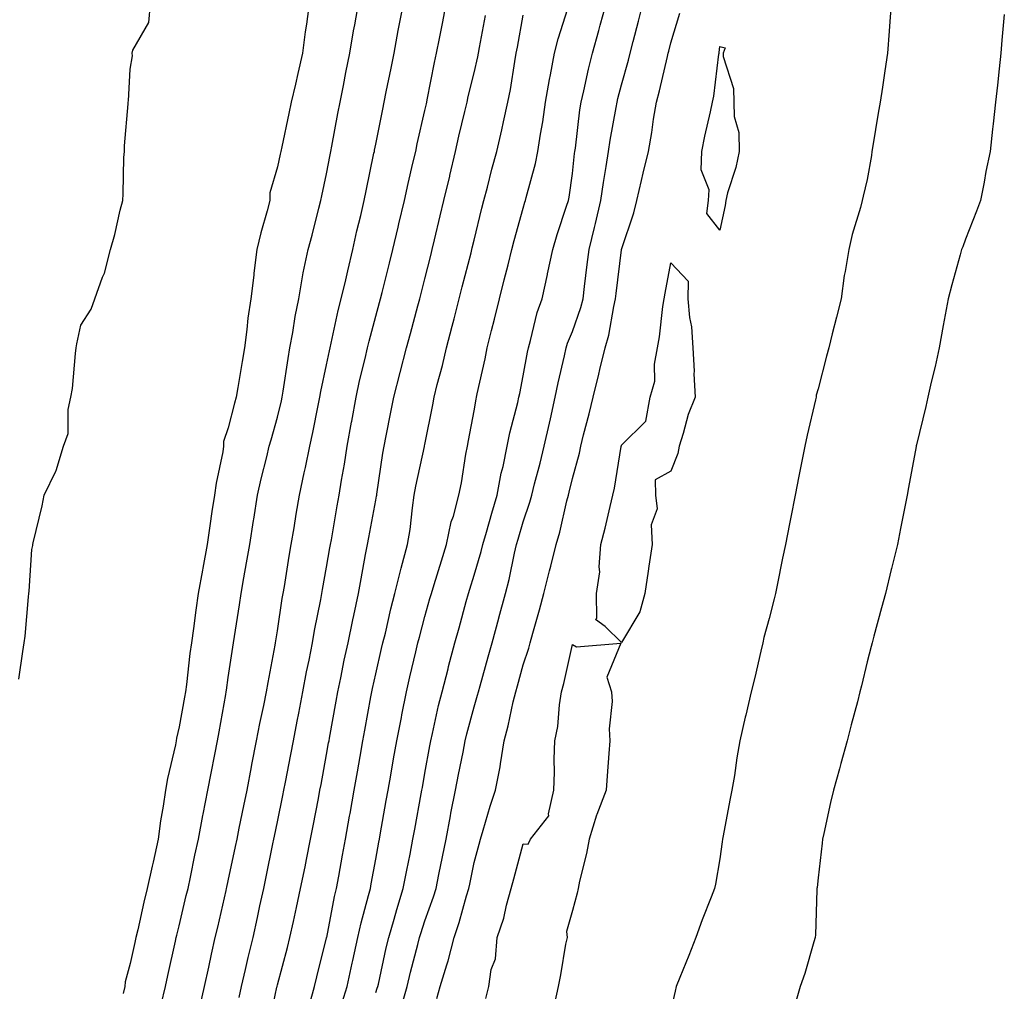
# Model space of a CAD drawing. Units: inches. Extents: x 952643 to 955283, y 7289978 to 7292618.
# Drawn here: x 953076 to 953276, y 7290821 to 7291019 of the extents above; entities that cross this region are included whole.
import ezdxf

# ---------------------------------------------------------------- set-up
doc = ezdxf.new("R2010")
doc.units = ezdxf.units.IN
doc.header["$MEASUREMENT"] = 0
doc.layers.add('Contour_95267289', color=7, linetype='Continuous', true_color=0x87a53c)

msp = doc.modelspace()

# ---------------------------------------------------------------- linework, layer by layer
at = {"layer": 'Contour_95267289'}
for points in [[(953075.45, 7290884.52, 3194), (953076.23, 7290890.1, 3194), (953076.54, 7290891.92, 3194), (953076.74, 7290893.23, 3194), (953077.38, 7290901.25, 3194), (953077.47, 7290901.92, 3194), (953077.54, 7290902.43, 3194), (953078.05, 7290910.86, 3194), (953078.25, 7290911.72, 3194), (953078.3, 7290911.92, 3194), (953078.36, 7290912.23, 3194), (953080.17, 7290919.8, 3194), (953080.58, 7290921.92, 3194), (953082.94, 7290926.81, 3194), (953083.02, 7290926.95, 3194), (953084.53, 7290931.92, 3194), (953085.46, 7290934.51, 3194), (953085.49, 7290939.36, 3194), (953086.03, 7290941.92, 3194), (953086.34, 7290943.63, 3194), (953086.93, 7290950.8, 3194), (953087.1, 7290951.92, 3194), (953087.24, 7290952.73, 3194), (953088.05, 7290956.56, 3194), (953090.15, 7290959.82, 3194), (953090.89, 7290961.92, 3194), (953092.46, 7290966.33, 3194), (953092.83, 7290967.14, 3194), (953094.08, 7290971.92, 3194), (953094.99, 7290974.98, 3194), (953096.05, 7290979.92, 3194), (953096.57, 7290981.92, 3194), (953096.69, 7290983.28, 3194), (953096.81, 7290990.68, 3194), (953096.9, 7290991.92, 3194), (953096.96, 7290993.01, 3194), (953097.69, 7291001.56, 3194), (953097.71, 7291001.92, 3194), (953097.75, 7291002.22, 3194), (953098.05, 7291008.63, 3194), (953098.59, 7291011.38, 3194), (953098.51, 7291011.92, 3194), (953098.66, 7291012.53, 3194), (953101.85, 7291018.12, 3194), (953102.21, 7291021.92, 3194)], [(953134.51, 7291021.92, 3194), (953133.95, 7291017.82, 3194), (953133.71, 7291016.26, 3194), (953133.15, 7291011.92, 3194), (953132.22, 7291007.75, 3194), (953131.7, 7291005.57, 3194), (953130.87, 7291001.92, 3194), (953130.38, 7290999.59, 3194), (953128.95, 7290992.82, 3194), (953128.75, 7290991.92, 3194), (953128.63, 7290991.34, 3194), (953128.05, 7290988.78, 3194), (953126.47, 7290983.5, 3194), (953126.51, 7290981.92, 3194), (953125.96, 7290979.83, 3194), (953124.66, 7290975.31, 3194), (953123.82, 7290971.92, 3194), (953123.26, 7290967.13, 3194), (953123.23, 7290966.74, 3194), (953122.6, 7290961.92, 3194), (953122.02, 7290957.95, 3194), (953121.81, 7290955.68, 3194), (953121.32, 7290951.92, 3194), (953120.84, 7290949.13, 3194), (953119.99, 7290943.86, 3194), (953119.67, 7290941.92, 3194), (953119.32, 7290940.65, 3194), (953118.05, 7290935.62, 3194), (953117.08, 7290932.89, 3194), (953117.09, 7290931.92, 3194), (953116.91, 7290930.78, 3194), (953115.58, 7290924.39, 3194), (953115.21, 7290921.92, 3194), (953114.72, 7290918.59, 3194), (953114.29, 7290915.68, 3194), (953113.75, 7290911.92, 3194), (953112.87, 7290907.1, 3194), (953112.79, 7290906.66, 3194), (953111.91, 7290901.92, 3194), (953111.42, 7290898.55, 3194), (953110.94, 7290894.81, 3194), (953110.54, 7290891.92, 3194), (953110.25, 7290889.72, 3194), (953109.52, 7290883.39, 3194), (953109.33, 7290881.92, 3194), (953109.13, 7290880.84, 3194), (953108.05, 7290874.81, 3194), (953107.5, 7290872.47, 3194), (953107.44, 7290871.92, 3194), (953107.29, 7290871.16, 3194), (953105.69, 7290864.28, 3194), (953105.25, 7290861.92, 3194), (953104.79, 7290858.66, 3194), (953104.28, 7290855.69, 3194), (953103.78, 7290851.92, 3194), (953102.74, 7290847.23, 3194), (953102.56, 7290846.43, 3194), (953101.56, 7290841.92, 3194), (953100.88, 7290839.09, 3194), (953099.62, 7290833.49, 3194), (953099.25, 7290831.92, 3194), (953099.04, 7290830.93, 3194), (953098.05, 7290826.63, 3194), (953097.05, 7290822.92, 3194), (953097.01, 7290821.92, 3194), (953096.65, 7290820.52, 3194)], [(953104.39, 7290818.26, 3193), (953105.24, 7290821.92, 3193), (953105.76, 7290824.21, 3193), (953107.3, 7290831.17, 3193), (953107.46, 7290831.92, 3193), (953107.58, 7290832.39, 3193), (953108.05, 7290834.29, 3193), (953109.51, 7290840.46, 3193), (953109.85, 7290841.92, 3193), (953110.34, 7290844.21, 3193), (953111.27, 7290848.7, 3193), (953111.97, 7290851.92, 3193), (953112.87, 7290856.74, 3193), (953112.92, 7290857.05, 3193), (953113.9, 7290861.92, 3193), (953114.58, 7290865.39, 3193), (953115.3, 7290869.17, 3193), (953115.83, 7290871.92, 3193), (953116.17, 7290873.8, 3193), (953117.54, 7290881.41, 3193), (953117.64, 7290881.92, 3193), (953117.68, 7290882.29, 3193), (953118.05, 7290884.83, 3193), (953118.94, 7290891.03, 3193), (953119.09, 7290891.92, 3193), (953119.29, 7290893.16, 3193), (953120.31, 7290899.66, 3193), (953120.68, 7290901.92, 3193), (953121.22, 7290905.09, 3193), (953121.76, 7290908.21, 3193), (953122.41, 7290911.92, 3193), (953123.17, 7290916.8, 3193), (953123.22, 7290917.09, 3193), (953123.99, 7290921.92, 3193), (953124.73, 7290925.24, 3193), (953125.88, 7290929.75, 3193), (953126.39, 7290931.92, 3193), (953126.74, 7290933.23, 3193), (953128.05, 7290937.79, 3193), (953128.85, 7290941.12, 3193), (953129.02, 7290941.92, 3193), (953129.22, 7290943.09, 3193), (953130.2, 7290949.77, 3193), (953130.6, 7290951.92, 3193), (953131.17, 7290955.05, 3193), (953131.66, 7290958.31, 3193), (953132.39, 7290961.92, 3193), (953133.19, 7290966.78, 3193), (953133.3, 7290967.17, 3193), (953134.27, 7290971.92, 3193), (953135.11, 7290974.86, 3193), (953136.46, 7290980.33, 3193), (953136.89, 7290981.92, 3193), (953137.1, 7290982.87, 3193), (953138.05, 7290987.33, 3193), (953138.75, 7290991.22, 3193), (953138.89, 7290991.92, 3193), (953139.09, 7290992.96, 3193), (953140.33, 7290999.64, 3193), (953140.78, 7291001.92, 3193), (953141.46, 7291005.33, 3193), (953141.97, 7291008, 3193), (953142.75, 7291011.92, 3193), (953143.52, 7291016.45, 3193), (953143.77, 7291017.64, 3193), (953144.55, 7291021.92, 3193)], [(953112.24, 7290817.73, 3192), (953113.19, 7290821.92, 3192), (953114.06, 7290825.91, 3192), (953114.66, 7290828.53, 3192), (953115.41, 7290831.92, 3192), (953115.91, 7290834.06, 3192), (953117.61, 7290841.48, 3192), (953117.71, 7290841.92, 3192), (953117.77, 7290842.2, 3192), (953118.05, 7290843.46, 3192), (953119.51, 7290850.46, 3192), (953119.83, 7290851.92, 3192), (953120.28, 7290854.15, 3192), (953121.22, 7290858.75, 3192), (953121.88, 7290861.92, 3192), (953122.76, 7290866.63, 3192), (953122.84, 7290867.13, 3192), (953123.77, 7290871.92, 3192), (953124.46, 7290875.51, 3192), (953125.25, 7290879.12, 3192), (953125.81, 7290881.92, 3192), (953126.13, 7290883.84, 3192), (953127.56, 7290891.43, 3192), (953127.64, 7290891.92, 3192), (953127.7, 7290892.27, 3192), (953128.05, 7290894.36, 3192), (953129.04, 7290900.93, 3192), (953129.21, 7290901.92, 3192), (953129.46, 7290903.33, 3192), (953130.43, 7290909.54, 3192), (953130.84, 7290911.92, 3192), (953131.42, 7290915.29, 3192), (953131.86, 7290918.11, 3192), (953132.52, 7290921.92, 3192), (953133.51, 7290926.46, 3192), (953133.73, 7290927.6, 3192), (953134.63, 7290931.92, 3192), (953135.26, 7290934.71, 3192), (953136.32, 7290940.19, 3192), (953136.69, 7290941.92, 3192), (953136.9, 7290943.07, 3192), (953138.05, 7290948.47, 3192), (953138.63, 7290951.34, 3192), (953138.76, 7290951.92, 3192), (953138.98, 7290952.85, 3192), (953140.41, 7290959.56, 3192), (953140.99, 7290961.92, 3192), (953141.93, 7290965.8, 3192), (953142.36, 7290967.61, 3192), (953143.41, 7290971.92, 3192), (953144.23, 7290975.74, 3192), (953145, 7290978.87, 3192), (953145.7, 7290981.92, 3192), (953146.08, 7290983.89, 3192), (953147.68, 7290991.55, 3192), (953147.76, 7290991.92, 3192), (953147.81, 7290992.16, 3192), (953148.05, 7290993.38, 3192), (953149.46, 7291000.51, 3192), (953149.76, 7291001.92, 3192), (953150.19, 7291004.06, 3192), (953151.15, 7291008.82, 3192), (953151.76, 7291011.92, 3192), (953152.63, 7291016.5, 3192), (953152.76, 7291017.21, 3192), (953153.66, 7291021.92, 3192)], [(953120.28, 7290819.69, 3191), (953120.75, 7290821.92, 3191), (953121.57, 7290825.44, 3191), (953122.09, 7290827.88, 3191), (953123.08, 7290831.92, 3191), (953123.97, 7290836, 3191), (953124.47, 7290838.34, 3191), (953125.25, 7290841.92, 3191), (953125.73, 7290844.24, 3191), (953127.13, 7290851, 3191), (953127.33, 7290851.92, 3191), (953127.44, 7290852.53, 3191), (953128.05, 7290855.45, 3191), (953129.14, 7290860.83, 3191), (953129.35, 7290861.92, 3191), (953129.67, 7290863.54, 3191), (953130.79, 7290869.18, 3191), (953131.32, 7290871.92, 3191), (953132.09, 7290875.96, 3191), (953132.42, 7290877.55, 3191), (953133.24, 7290881.92, 3191), (953133.99, 7290885.98, 3191), (953134.49, 7290888.36, 3191), (953135.17, 7290891.92, 3191), (953135.59, 7290894.38, 3191), (953136.87, 7290900.74, 3191), (953137.08, 7290901.92, 3191), (953137.22, 7290902.75, 3191), (953138.05, 7290907.31, 3191), (953138.71, 7290911.26, 3191), (953138.84, 7290911.92, 3191), (953139.01, 7290912.88, 3191), (953140.21, 7290919.76, 3191), (953140.61, 7290921.92, 3191), (953141.1, 7290924.97, 3191), (953141.68, 7290928.29, 3191), (953142.24, 7290931.92, 3191), (953143.14, 7290936.83, 3191), (953143.17, 7290937.04, 3191), (953144.05, 7290941.92, 3191), (953144.77, 7290945.2, 3191), (953145.9, 7290949.77, 3191), (953146.4, 7290951.92, 3191), (953146.71, 7290953.26, 3191), (953148.05, 7290958.38, 3191), (953148.8, 7290961.17, 3191), (953149, 7290961.92, 3191), (953149.32, 7290963.19, 3191), (953150.82, 7290969.15, 3191), (953151.52, 7290971.92, 3191), (953152.59, 7290976.46, 3191), (953152.77, 7290977.2, 3191), (953153.88, 7290981.92, 3191), (953154.62, 7290985.35, 3191), (953155.62, 7290989.49, 3191), (953156.17, 7290991.92, 3191), (953156.49, 7290993.48, 3191), (953158.05, 7291000.25, 3191), (953158.35, 7291001.62, 3191), (953158.42, 7291001.92, 3191), (953158.52, 7291002.39, 3191), (953159.99, 7291009.98, 3191), (953160.43, 7291011.92, 3191), (953161.02, 7291014.89, 3191), (953161.66, 7291018.31, 3191), (953162.4, 7291021.92, 3191)], [(953141.24, 7290818.73, 3188), (953142.25, 7290821.92, 3188), (953143.26, 7290826.71, 3188), (953143.39, 7290827.26, 3188), (953144.4, 7290831.92, 3188), (953145.07, 7290834.9, 3188), (953146.59, 7290840.46, 3188), (953146.95, 7290841.92, 3188), (953147.12, 7290842.85, 3188), (953148.05, 7290847.89, 3188), (953148.67, 7290851.3, 3188), (953148.79, 7290851.92, 3188), (953148.95, 7290852.82, 3188), (953150.17, 7290859.8, 3188), (953150.56, 7290861.92, 3188), (953151.09, 7290864.96, 3188), (953151.67, 7290868.3, 3188), (953152.32, 7290871.92, 3188), (953153.26, 7290876.71, 3188), (953153.36, 7290877.23, 3188), (953154.31, 7290881.92, 3188), (953155.01, 7290884.96, 3188), (953156.22, 7290890.09, 3188), (953156.64, 7290891.92, 3188), (953156.93, 7290893.04, 3188), (953158.05, 7290897.23, 3188), (953159.08, 7290900.89, 3188), (953159.36, 7290901.92, 3188), (953159.93, 7290903.8, 3188), (953161.4, 7290908.57, 3188), (953162.43, 7290911.92, 3188), (953163.42, 7290916.55, 3188), (953163.83, 7290917.7, 3188), (953164.97, 7290921.92, 3188), (953165.51, 7290924.46, 3188), (953166.39, 7290930.26, 3188), (953166.7, 7290931.92, 3188), (953166.93, 7290933.04, 3188), (953168.05, 7290939.1, 3188), (953168.48, 7290941.49, 3188), (953168.57, 7290941.92, 3188), (953168.71, 7290942.58, 3188), (953170.28, 7290949.69, 3188), (953170.74, 7290951.92, 3188), (953171.62, 7290955.49, 3188), (953172.2, 7290957.77, 3188), (953173.22, 7290961.92, 3188), (953174.2, 7290965.77, 3188), (953174.97, 7290968.84, 3188), (953175.76, 7290971.92, 3188), (953176.22, 7290973.75, 3188), (953178.05, 7290980.35, 3188), (953178.4, 7290981.57, 3188), (953178.51, 7290981.92, 3188), (953178.64, 7290982.51, 3188), (953180.52, 7290989.45, 3188), (953181, 7290991.92, 3188), (953181.55, 7290995.42, 3188), (953182.01, 7290997.96, 3188), (953182.59, 7291001.92, 3188), (953183.4, 7291006.57, 3188), (953183.6, 7291007.47, 3188), (953184.44, 7291011.92, 3188), (953185.15, 7291014.82, 3188), (953187.13, 7291021, 3188)], [(953148.05, 7290820.73, 3187), (953148.36, 7290821.61, 3187), (953148.46, 7290821.92, 3187), (953148.58, 7290822.45, 3187), (953150.18, 7290829.79, 3187), (953150.71, 7290831.92, 3187), (953151.79, 7290835.66, 3187), (953152.33, 7290837.64, 3187), (953153.65, 7290841.92, 3187), (953154.35, 7290845.62, 3187), (953155.02, 7290848.89, 3187), (953155.61, 7290851.92, 3187), (953155.98, 7290853.99, 3187), (953157.31, 7290861.18, 3187), (953157.44, 7290861.92, 3187), (953157.53, 7290862.44, 3187), (953158.05, 7290865.37, 3187), (953159.04, 7290870.93, 3187), (953159.22, 7290871.92, 3187), (953159.59, 7290873.46, 3187), (953160.83, 7290879.14, 3187), (953161.54, 7290881.92, 3187), (953162.75, 7290886.62, 3187), (953162.86, 7290887.11, 3187), (953164.15, 7290891.92, 3187), (953165, 7290894.97, 3187), (953166.46, 7290900.33, 3187), (953166.9, 7290901.92, 3187), (953167.17, 7290902.8, 3187), (953168.05, 7290905.64, 3187), (953169.49, 7290910.48, 3187), (953169.83, 7290911.92, 3187), (953170.56, 7290914.43, 3187), (953171.68, 7290918.29, 3187), (953172.75, 7290921.92, 3187), (953173.57, 7290926.4, 3187), (953173.94, 7290927.81, 3187), (953174.8, 7290931.92, 3187), (953175.35, 7290934.62, 3187), (953176.92, 7290940.79, 3187), (953177.17, 7290941.92, 3187), (953177.33, 7290942.64, 3187), (953178.05, 7290946.22, 3187), (953178.91, 7290951.06, 3187), (953179.09, 7290951.92, 3187), (953179.53, 7290953.4, 3187), (953180.87, 7290959.1, 3187), (953181.87, 7290961.92, 3187), (953182.98, 7290966.85, 3187), (953183.01, 7290966.96, 3187), (953184.04, 7290971.92, 3187), (953184.96, 7290975.01, 3187), (953186.87, 7290980.74, 3187), (953187.24, 7290981.92, 3187), (953187.39, 7290982.58, 3187), (953188.05, 7290987.41, 3187), (953188.5, 7290991.47, 3187), (953188.57, 7290991.92, 3187), (953188.67, 7290992.54, 3187), (953189.59, 7291000.38, 3187), (953189.84, 7291001.92, 3187), (953190.39, 7291004.26, 3187), (953191.35, 7291008.62, 3187), (953192.16, 7291011.92, 3187), (953193.45, 7291016.52, 3187), (953193.73, 7291017.6, 3187), (953194.91, 7291021.92, 3187)], [(953153, 7290816.97, 3186), (953154.41, 7290821.92, 3186), (953155.1, 7290824.87, 3186), (953156.61, 7290830.48, 3186), (953156.97, 7290831.92, 3186), (953157.21, 7290832.76, 3186), (953158.05, 7290835.29, 3186), (953159.79, 7290840.18, 3186), (953160.32, 7290841.92, 3186), (953160.89, 7290844.76, 3186), (953161.61, 7290848.36, 3186), (953162.34, 7290851.92, 3186), (953163.25, 7290856.72, 3186), (953163.35, 7290857.22, 3186), (953164.27, 7290861.92, 3186), (953164.87, 7290865.1, 3186), (953165.8, 7290869.67, 3186), (953166.23, 7290871.92, 3186), (953166.59, 7290873.38, 3186), (953168.05, 7290878.85, 3186), (953168.74, 7290881.23, 3186), (953168.92, 7290881.92, 3186), (953169.26, 7290883.13, 3186), (953170.93, 7290889.04, 3186), (953171.73, 7290891.92, 3186), (953173.07, 7290896.9, 3186), (953173.08, 7290896.95, 3186), (953174.41, 7290901.92, 3186), (953175.16, 7290904.81, 3186), (953176.26, 7290910.13, 3186), (953176.69, 7290911.92, 3186), (953177.01, 7290912.96, 3186), (953178.05, 7290916.51, 3186), (953179.42, 7290920.55, 3186), (953179.78, 7290921.92, 3186), (953180.36, 7290924.23, 3186), (953181.49, 7290928.48, 3186), (953182.34, 7290931.92, 3186), (953183.38, 7290936.59, 3186), (953183.58, 7290937.45, 3186), (953184.57, 7290941.92, 3186), (953185.16, 7290944.81, 3186), (953186.45, 7290950.32, 3186), (953186.79, 7290951.92, 3186), (953187.07, 7290952.9, 3186), (953188.05, 7290955.26, 3186), (953189.8, 7290960.17, 3186), (953190.22, 7290961.92, 3186), (953190.52, 7290964.39, 3186), (953191.09, 7290968.88, 3186), (953191.46, 7290971.92, 3186), (953192.54, 7290976.41, 3186), (953192.75, 7290977.22, 3186), (953193.84, 7290981.92, 3186), (953194.36, 7290985.61, 3186), (953194.94, 7290988.81, 3186), (953195.41, 7290991.92, 3186), (953195.76, 7290994.21, 3186), (953196.97, 7291000.84, 3186), (953197.13, 7291001.92, 3186), (953197.31, 7291002.66, 3186), (953198.05, 7291005.46, 3186), (953199.47, 7291010.5, 3186), (953199.83, 7291011.92, 3186), (953200.43, 7291014.3, 3186), (953201.53, 7291018.44, 3186), (953202.41, 7291021.92, 3186)], [(953252.89, 7291021.92, 3185), (953252.57, 7291017.4, 3185), (953252.5, 7291016.37, 3185), (953252.19, 7291011.92, 3185), (953251.64, 7291008.33, 3185), (953251.11, 7291004.98, 3185), (953250.64, 7291001.92, 3185), (953250.27, 7290999.7, 3185), (953249.18, 7290993.05, 3185), (953249, 7290991.92, 3185), (953248.88, 7290991.09, 3185), (953248.05, 7290986.16, 3185), (953247.2, 7290982.77, 3185), (953247.01, 7290981.92, 3185), (953246.65, 7290980.52, 3185), (953244.98, 7290974.99, 3185), (953244.32, 7290971.92, 3185), (953243.57, 7290967.44, 3185), (953243.33, 7290966.64, 3185), (953242.75, 7290961.92, 3185), (953241.79, 7290958.18, 3185), (953240.92, 7290954.79, 3185), (953240.19, 7290951.92, 3185), (953239.75, 7290950.22, 3185), (953238.05, 7290943.59, 3185), (953237.67, 7290942.3, 3185), (953237.62, 7290941.92, 3185), (953237.49, 7290941.36, 3185), (953235.83, 7290934.14, 3185), (953235.34, 7290931.92, 3185), (953234.67, 7290928.54, 3185), (953234.14, 7290925.83, 3185), (953233.38, 7290921.92, 3185), (953232.5, 7290917.47, 3185), (953232.23, 7290916.1, 3185), (953231.4, 7290911.92, 3185), (953230.82, 7290909.15, 3185), (953229.73, 7290903.6, 3185), (953229.39, 7290901.92, 3185), (953229.1, 7290900.87, 3185), (953228.05, 7290896.85, 3185), (953227.02, 7290892.95, 3185), (953226.77, 7290891.92, 3185), (953226.36, 7290890.23, 3185), (953225.16, 7290884.81, 3185), (953224.41, 7290881.92, 3185), (953223.31, 7290877.18, 3185), (953223.21, 7290876.76, 3185), (953222.13, 7290871.92, 3185), (953221.48, 7290868.49, 3185), (953221.01, 7290864.88, 3185), (953220.5, 7290861.92, 3185), (953220.11, 7290859.86, 3185), (953218.74, 7290852.61, 3185), (953218.62, 7290851.92, 3185), (953218.55, 7290851.42, 3185), (953218.05, 7290847.91, 3185), (953217.16, 7290842.81, 3185), (953216.95, 7290841.92, 3185), (953216.27, 7290840.14, 3185), (953214.46, 7290835.51, 3185), (953213.17, 7290831.92, 3185), (953211.71, 7290828.26, 3185), (953209.94, 7290823.81, 3185), (953209.19, 7290821.92, 3185), (953208.97, 7290821, 3185), (953208.05, 7290817.13, 3185)], [(953126.26, 7290813.71, 3190), (953127.93, 7290821.8, 3190), (953127.96, 7290821.92, 3190), (953127.98, 7290821.99, 3190), (953128.05, 7290822.27, 3190), (953130.08, 7290829.89, 3190), (953130.6, 7290831.92, 3190), (953131.3, 7290835.17, 3190), (953131.92, 7290838.05, 3190), (953132.76, 7290841.92, 3190), (953133.66, 7290846.31, 3190), (953133.95, 7290847.82, 3190), (953134.78, 7290851.92, 3190), (953135.32, 7290854.65, 3190), (953136.37, 7290860.24, 3190), (953136.69, 7290861.92, 3190), (953136.92, 7290863.05, 3190), (953138.05, 7290869.15, 3190), (953138.46, 7290871.51, 3190), (953138.54, 7290871.92, 3190), (953138.65, 7290872.52, 3190), (953139.96, 7290880.01, 3190), (953140.31, 7290881.92, 3190), (953140.91, 7290884.78, 3190), (953141.63, 7290888.34, 3190), (953142.42, 7290891.92, 3190), (953143.37, 7290896.6, 3190), (953143.57, 7290897.44, 3190), (953144.52, 7290901.92, 3190), (953145.05, 7290904.92, 3190), (953145.98, 7290909.85, 3190), (953146.35, 7290911.92, 3190), (953146.61, 7290913.36, 3190), (953148.05, 7290920.9, 3190), (953148.22, 7290921.75, 3190), (953148.25, 7290921.92, 3190), (953148.28, 7290922.15, 3190), (953149.48, 7290930.49, 3190), (953149.75, 7290931.92, 3190), (953150.16, 7290934.03, 3190), (953151.13, 7290938.84, 3190), (953151.71, 7290941.92, 3190), (953153.03, 7290946.9, 3190), (953153.04, 7290946.93, 3190), (953154.33, 7290951.92, 3190), (953155.12, 7290954.85, 3190), (953156.63, 7290960.5, 3190), (953157.01, 7290961.92, 3190), (953157.22, 7290962.75, 3190), (953158.05, 7290966, 3190), (953159.25, 7290970.72, 3190), (953159.55, 7290971.92, 3190), (953160.02, 7290973.89, 3190), (953161.17, 7290978.8, 3190), (953161.92, 7290981.92, 3190), (953163.09, 7290986.88, 3190), (953163.11, 7290986.98, 3190), (953164.28, 7290991.92, 3190), (953164.97, 7290995, 3190), (953166.18, 7291000.05, 3190), (953166.61, 7291001.92, 3190), (953166.87, 7291003.1, 3190), (953168.05, 7291007.89, 3190), (953168.82, 7291011.15, 3190), (953168.96, 7291011.92, 3190), (953169.16, 7291013.03, 3190), (953170.37, 7291019.6, 3190)], [(953134.64, 7290818.51, 3189), (953135.57, 7290821.92, 3189), (953136.08, 7290823.89, 3189), (953138.05, 7290831.86, 3189), (953138.06, 7290831.91, 3189), (953138.07, 7290831.94, 3189), (953139.68, 7290840.29, 3189), (953140.08, 7290841.92, 3189), (953140.54, 7290844.41, 3189), (953141.31, 7290848.66, 3189), (953141.91, 7290851.92, 3189), (953142.73, 7290856.6, 3189), (953142.83, 7290857.14, 3189), (953143.67, 7290861.92, 3189), (953144.32, 7290865.65, 3189), (953144.87, 7290868.74, 3189), (953145.42, 7290871.92, 3189), (953145.82, 7290874.15, 3189), (953147.04, 7290880.91, 3189), (953147.22, 7290881.92, 3189), (953147.37, 7290882.6, 3189), (953148.05, 7290885.58, 3189), (953149.24, 7290890.73, 3189), (953149.52, 7290891.92, 3189), (953150, 7290893.87, 3189), (953151.14, 7290898.83, 3189), (953151.92, 7290901.92, 3189), (953153.12, 7290906.85, 3189), (953153.19, 7290907.06, 3189), (953154.52, 7290911.92, 3189), (953155.02, 7290914.95, 3189), (953155.51, 7290919.38, 3189), (953155.89, 7290921.92, 3189), (953156.21, 7290923.76, 3189), (953157.97, 7290931.84, 3189), (953157.98, 7290931.92, 3189), (953157.99, 7290931.98, 3189), (953158.05, 7290932.26, 3189), (953159.64, 7290940.33, 3189), (953159.94, 7290941.92, 3189), (953160.57, 7290944.44, 3189), (953161.61, 7290948.36, 3189), (953162.45, 7290951.92, 3189), (953163.62, 7290956.35, 3189), (953163.99, 7290957.86, 3189), (953165.02, 7290961.92, 3189), (953165.64, 7290964.33, 3189), (953167.43, 7290971.3, 3189), (953167.59, 7290971.92, 3189), (953167.68, 7290972.29, 3189), (953168.05, 7290973.87, 3189), (953169.63, 7290980.34, 3189), (953170.05, 7290981.92, 3189), (953170.77, 7290984.64, 3189), (953171.69, 7290988.28, 3189), (953172.69, 7290991.92, 3189), (953173.7, 7290996.27, 3189), (953174.05, 7290997.92, 3189), (953174.94, 7291001.92, 3189), (953175.46, 7291004.51, 3189), (953176.32, 7291010.19, 3189), (953176.64, 7291011.92, 3189), (953176.86, 7291013.11, 3189), (953178.05, 7291019.62, 3189)], [(953160.46, 7290819.51, 3185), (953161.18, 7290821.92, 3185), (953162.49, 7290826.36, 3185), (953162.78, 7290827.19, 3185), (953164.02, 7290831.92, 3185), (953165.01, 7290834.96, 3185), (953166.52, 7290840.39, 3185), (953166.99, 7290841.92, 3185), (953167.16, 7290842.81, 3185), (953168.05, 7290847.2, 3185), (953169.06, 7290850.91, 3185), (953169.33, 7290851.92, 3185), (953169.92, 7290853.8, 3185), (953171.31, 7290858.66, 3185), (953172.43, 7290861.92, 3185), (953173.34, 7290866.63, 3185), (953173.4, 7290867.27, 3185), (953174.15, 7290871.92, 3185), (953174.96, 7290875.01, 3185), (953176.02, 7290879.89, 3185), (953176.52, 7290881.92, 3185), (953176.85, 7290883.12, 3185), (953178.05, 7290887.42, 3185), (953179.18, 7290890.79, 3185), (953179.48, 7290891.92, 3185), (953180.01, 7290893.88, 3185), (953181.39, 7290898.58, 3185), (953182.24, 7290901.92, 3185), (953183.39, 7290906.58, 3185), (953183.65, 7290907.52, 3185), (953184.77, 7290911.92, 3185), (953185.52, 7290914.45, 3185), (953186.94, 7290920.81, 3185), (953187.23, 7290921.92, 3185), (953187.4, 7290922.57, 3185), (953188.05, 7290925.34, 3185), (953189.49, 7290930.48, 3185), (953189.79, 7290931.92, 3185), (953190.34, 7290934.21, 3185), (953191.44, 7290938.53, 3185), (953192.26, 7290941.92, 3185), (953193.42, 7290946.55, 3185), (953193.66, 7290947.53, 3185), (953194.75, 7290951.92, 3185), (953195.49, 7290954.48, 3185), (953196.47, 7290960.34, 3185), (953196.85, 7290961.92, 3185), (953196.98, 7290962.99, 3185), (953198.04, 7290971.91, 3185), (953198.04, 7290971.93, 3185), (953198.05, 7290971.96, 3185), (953200.53, 7290979.44, 3185), (953201.13, 7290981.92, 3185), (953202.11, 7290985.98, 3185), (953202.48, 7290987.49, 3185), (953203.55, 7290991.92, 3185), (953204.24, 7290995.73, 3185), (953204.58, 7290998.45, 3185), (953205.16, 7291001.92, 3185), (953205.76, 7291004.21, 3185), (953207.37, 7291011.24, 3185), (953207.54, 7291011.92, 3185), (953207.64, 7291012.33, 3185), (953208.05, 7291013.99, 3185), (953209.9, 7291020.07, 3185)], [(953275.92, 7291019.79, 3186), (953275.43, 7291014.54, 3186), (953275.21, 7291011.92, 3186), (953274.85, 7291008.72, 3186), (953274.56, 7291005.41, 3186), (953274.15, 7291001.92, 3186), (953273.67, 7290997.54, 3186), (953273.55, 7290996.42, 3186), (953273.05, 7290991.92, 3186), (953272.14, 7290987.83, 3186), (953271.8, 7290985.67, 3186), (953271.06, 7290981.92, 3186), (953270.23, 7290979.74, 3186), (953268.05, 7290974.05, 3186), (953267.45, 7290972.52, 3186), (953267.24, 7290971.92, 3186), (953266.96, 7290970.83, 3186), (953265.22, 7290964.75, 3186), (953264.53, 7290961.92, 3186), (953263.71, 7290957.58, 3186), (953263.51, 7290956.46, 3186), (953262.64, 7290951.92, 3186), (953261.84, 7290948.13, 3186), (953261.06, 7290944.93, 3186), (953260.38, 7290941.92, 3186), (953259.95, 7290940.02, 3186), (953258.05, 7290932.21, 3186), (953257.99, 7290931.98, 3186), (953257.98, 7290931.92, 3186), (953257.96, 7290931.83, 3186), (953256.43, 7290923.54, 3186), (953256.13, 7290921.92, 3186), (953255.67, 7290919.54, 3186), (953254.83, 7290915.14, 3186), (953254.2, 7290911.92, 3186), (953252.97, 7290907, 3186), (953252.92, 7290906.79, 3186), (953251.74, 7290901.92, 3186), (953250.95, 7290899.02, 3186), (953249.37, 7290893.24, 3186), (953249.01, 7290891.92, 3186), (953248.81, 7290891.16, 3186), (953248.05, 7290888.05, 3186), (953246.84, 7290883.13, 3186), (953246.56, 7290881.92, 3186), (953246.03, 7290879.9, 3186), (953244.77, 7290875.2, 3186), (953243.93, 7290871.92, 3186), (953242.66, 7290867.31, 3186), (953242.36, 7290866.23, 3186), (953241.17, 7290861.92, 3186), (953240.55, 7290859.42, 3186), (953239.19, 7290853.06, 3186), (953238.93, 7290851.92, 3186), (953238.84, 7290851.13, 3186), (953238.05, 7290844.06, 3186), (953237.84, 7290842.13, 3186), (953237.81, 7290841.92, 3186), (953237.79, 7290841.66, 3186), (953237.5, 7290832.47, 3186), (953237.44, 7290831.92, 3186), (953237.17, 7290831.04, 3186), (953235.34, 7290824.63, 3186), (953234.42, 7290821.92, 3186), (953232.98, 7290816.99, 3186)], [(953170.46, 7290819.51, 3184), (953171.05, 7290821.92, 3184), (953171.56, 7290825.43, 3184), (953172.41, 7290827.56, 3184), (953172.76, 7290831.92, 3184), (953174.08, 7290835.89, 3184), (953174.63, 7290838.5, 3184), (953175.59, 7290841.92, 3184), (953176.11, 7290843.86, 3184), (953178.05, 7290850.98, 3184), (953179.05, 7290850.92, 3184), (953179.53, 7290851.92, 3184), (953183.27, 7290856.7, 3184), (953183.2, 7290857.07, 3184), (953184.25, 7290861.92, 3184), (953184.43, 7290865.54, 3184), (953184.32, 7290868.19, 3184), (953184.48, 7290871.92, 3184), (953185.09, 7290874.88, 3184), (953185.4, 7290879.27, 3184), (953185.84, 7290881.92, 3184), (953186.34, 7290883.63, 3184), (953188.05, 7290891.58, 3184), (953188.89, 7290891.08, 3184), (953197.93, 7290891.8, 3184), (953195.07, 7290884.9, 3184), (953195.99, 7290881.92, 3184), (953196.11, 7290879.98, 3184), (953195.56, 7290874.41, 3184), (953195.68, 7290871.92, 3184), (953195.47, 7290869.34, 3184), (953195.11, 7290864.86, 3184), (953194.89, 7290861.92, 3184), (953193, 7290856.97, 3184), (953192.97, 7290856.84, 3184), (953191.48, 7290851.92, 3184), (953190.95, 7290849.02, 3184), (953189.52, 7290843.39, 3184), (953189.22, 7290841.92, 3184), (953188.99, 7290840.98, 3184), (953188.05, 7290837.45, 3184), (953186.83, 7290833.14, 3184), (953186.96, 7290831.92, 3184), (953186.67, 7290830.54, 3184), (953185.66, 7290824.31, 3184), (953185.13, 7290821.92, 3184), (953184.35, 7290818.22, 3184)]]:
    msp.add_polyline3d(points, dxfattribs=at)
for points in [[(953218.05, 7290975.87, 3184), (953215.43, 7290979.3, 3184), (953215.74, 7290981.92, 3184), (953215.9, 7290984.07, 3184), (953214.26, 7290988.13, 3184), (953214.38, 7290991.92, 3184), (953214.99, 7290994.98, 3184), (953216.12, 7290999.99, 3184), (953216.53, 7291001.92, 3184), (953216.84, 7291003.13, 3184), (953217.85, 7291011.72, 3184), (953217.89, 7291011.92, 3184), (953217.92, 7291012.05, 3184), (953218.05, 7291013.28, 3184), (953219.12, 7291012.99, 3184), (953218.71, 7291011.92, 3184), (953218.74, 7291011.23, 3184), (953220.83, 7291004.7, 3184), (953220.89, 7291001.92, 3184), (953220.94, 7290999.03, 3184), (953221.92, 7290995.79, 3184), (953221.95, 7290991.92, 3184), (953221.33, 7290988.64, 3184), (953219.62, 7290983.49, 3184), (953219.25, 7290981.92, 3184), (953219.1, 7290980.87, 3184)], [(953198.05, 7290891.95, 3184), (953194.72, 7290895.25, 3184), (953192.77, 7290896.64, 3184), (953193.04, 7290896.93, 3184), (953192.96, 7290901.92, 3184), (953193.65, 7290906.32, 3184), (953193.47, 7290907.34, 3184), (953193.87, 7290911.92, 3184), (953194.72, 7290915.25, 3184), (953195.74, 7290919.61, 3184), (953196.3, 7290921.92, 3184), (953196.63, 7290923.34, 3184), (953197.98, 7290931.85, 3184), (953198, 7290931.92, 3184), (953198.01, 7290931.96, 3184), (953198.05, 7290932.14, 3184), (953202.99, 7290936.98, 3184), (953203.86, 7290941.92, 3184), (953204.83, 7290945.14, 3184), (953204.74, 7290948.61, 3184), (953205.34, 7290951.92, 3184), (953205.78, 7290954.19, 3184), (953206.46, 7290960.33, 3184), (953206.73, 7290961.92, 3184), (953206.94, 7290963.03, 3184), (953208.05, 7290969.21, 3184), (953211.63, 7290965.5, 3184), (953211.56, 7290961.92, 3184), (953211.87, 7290958.1, 3184), (953212.31, 7290956.18, 3184), (953212.55, 7290951.92, 3184), (953212.8, 7290947.17, 3184), (953212.77, 7290946.64, 3184), (953213.05, 7290941.92, 3184), (953211.61, 7290938.36, 3184), (953210.61, 7290934.48, 3184), (953209.76, 7290931.92, 3184), (953209.51, 7290930.46, 3184), (953208.05, 7290926.86, 3184), (953204.9, 7290925.07, 3184), (953204.97, 7290921.92, 3184), (953205.31, 7290919.18, 3184), (953204.08, 7290915.89, 3184), (953204.25, 7290911.92, 3184), (953203.6, 7290907.47, 3184), (953203.5, 7290906.47, 3184), (953202.76, 7290901.92, 3184), (953201.79, 7290898.18, 3184)]]:
    msp.add_polyline3d(points, close=True, dxfattribs=at)

doc.saveas('drawing.dxf')
